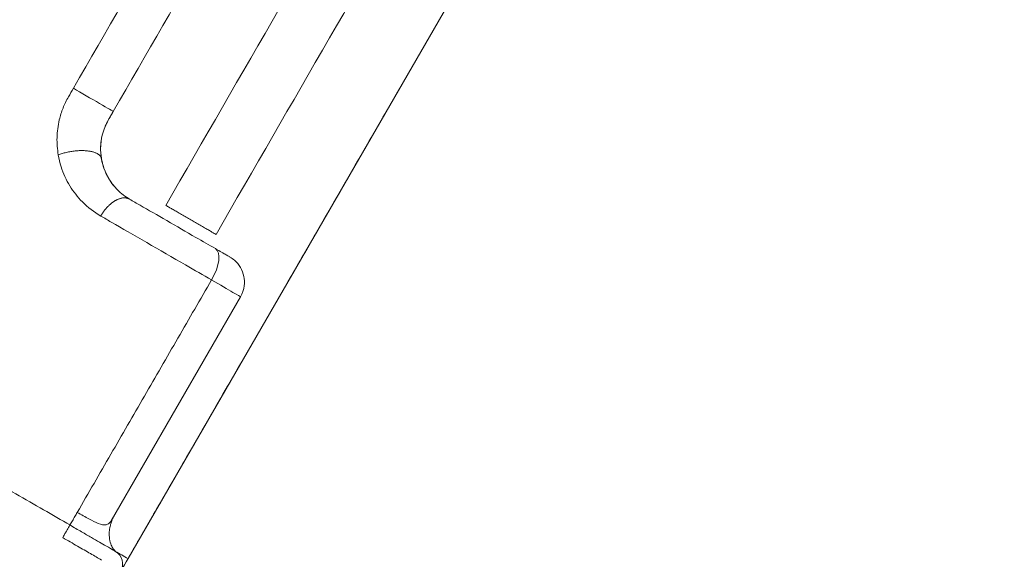
# Model space of a CAD drawing. Extents: x 71371 to 96571, y -30653 to 22807.
# Drawn here: x 77306 to 77564, y -6419 to -6278 of the extents above; entities that cross this region are included whole.
import ezdxf

# ---------------------------------------------------------------- set-up
doc = ezdxf.new("R2010")
doc.units = 0
doc.header["$MEASUREMENT"] = 0
doc.header["$PDMODE"] = 1
doc.layers.get('0').update_dxf_attribs({"linetype": 'CONTINUOUS'})
doc.layers.get('DefPoints').update_dxf_attribs({"linetype": 'CONTINUOUS'})
for name, color, linetype, lineweight in [('FRAM3', 1, 'CONTINUOUS', 50), ('外形線', 7, 'CONTINUOUS', 18), ('寸法線', 3, 'CONTINUOUS', 18)]:
    doc.layers.add(name, color=color, linetype=linetype, lineweight=lineweight)
doc.styles.get("Standard").update_dxf_attribs({"font": 'TXT.SHX', "bigfont": 'bigfont.shx'})
doc.dimstyles.new('60-100', dxfattribs={"dimscale": 60, "dimtxt": 3, "dimasz": 3, "dimexe": 0, "dimexo": 1, "dimgap": 1, "dimtad": 3, "dimdec": 1, "dimlfac": 1.666667, "dimdsep": 46, "dimtxsty": 'STANDARD', "dimblk": 'DOTSMALL', "dimcen": 0, "dimclrd": 256, "dimclre": 256, "dimclrt": 7, "dimadec": 3, "dimazin": 2, "dimtfac": 1, "dimtdec": 1, "dimtix": 1, "dimtmove": 2, "dimatfit": 2, "dimldrblk": 'OPEN', "dimfxl": 1, "dimtolj": 1, "dimlwd": -1, "dimlwe": -1, "dimarcsym": 0})

# ---------------------------------------------------------------- blocks, each defined once
blk = doc.blocks.new('_DotSmall')
at = {"layer": 'FRAM3', "color": 0, "const_width": 0.5}
blk.add_lwpolyline([(-0.0625, 0, 1), (0.0625, 0, 1)], format="xyb", close=True, dxfattribs=at)
blk = doc.blocks.new('*D53')
at = {"layer": 'DefPoints', "color": 0, "ltscale": 5}
for p in [(82796.35, -3158.91), (82796.35, -5608.47), (74551.59, -8654.72)]:
    blk.add_point(p, dxfattribs=at)
at = {"layer": '寸法線', "ltscale": 5}
for p, q in [((74551.59, -8594.72), (74551.59, -3158.91)), ((74551.59, -3158.91), (82796.35, -3158.91)), ((82796.35, -5548.47), (82796.35, -3158.91))]:
    blk.add_line(p, q, dxfattribs=at)
at = {"layer": '寸法線', "ltscale": 5, "xscale": 180, "yscale": 180, "zscale": 180, "rotation": 180}
blk.add_blockref('_DotSmall', (74551.59, -3158.91), dxfattribs=at)
at = {"layer": '寸法線', "ltscale": 5, "xscale": 180, "yscale": 180, "zscale": 180}
blk.add_blockref('_DotSmall', (82796.35, -3158.91), dxfattribs=at)
at = {"layer": '寸法線', "color": 7, "ltscale": 5, "insert": (78673.97, -3008.91), "char_height": 180, "attachment_point": 5}
blk.add_mtext('\\A1;13800', dxfattribs=at)
blk = doc.blocks.new('_OPEN')
at = {"color": 0, "linetype": 'ByBlock'}
for p, q in [((-1, 0.1667), (0, 0)), ((0, 0), (-1, -0.1667)), ((0, 0), (-1, 0))]:
    blk.add_line(p, q, dxfattribs=at)

msp = doc.modelspace()

# ---------------------------------------------------------------- linework, layer by layer
at = {"layer": '外形線'}
for p, q in [((77334.121, -6419.09), (77440.671, -6234.54)), ((77329.679, -6409.19), (77363.651, -6350.349))]:
    msp.add_line(p, q, dxfattribs=at)
for points, knots in [([(77084.394, -6316.419), (77072.509, -6306.176), (77061.134, -6295.313), (77039.488, -6272.408), (77029.2, -6260.328), (77010.052, -6235.267), (77001.159, -6222.264), (76984.8, -6195.468), (76977.312, -6181.643), (76963.766, -6153.25), (76957.701, -6138.645), (76947.112, -6108.896), (76942.579, -6093.714), (76935.135, -6063.036), (76932.21, -6047.503), (76928.005, -6016.294), (76926.716, -6000.579), (76925.793, -5969.194), (76926.148, -5953.486), (76928.473, -5922.174), (76930.454, -5906.534), (76936.018, -5875.553), (76939.608, -5860.177), (76948.35, -5829.863), (76953.515, -5814.89), (76965.357, -5785.581), (76972.051, -5771.211), (76986.85, -5743.367), (76994.97, -5729.857), (77012.509, -5703.853), (77021.942, -5691.32), (77042.081, -5667.24), (77052.817, -5655.67), (77075.427, -5633.7), (77087.33, -5623.277), (77112.087, -5603.793), (77124.969, -5594.708), (77151.547, -5577.95), (77165.274, -5570.254), (77193.498, -5556.276), (77208.034, -5549.987), (77237.66, -5538.948), (77252.789, -5534.187), (77283.361, -5526.298), (77298.84, -5523.156), (77329.949, -5518.514), (77345.618, -5517.002), (77376.971, -5515.624), (77392.695, -5515.751), (77424.05, -5517.624), (77439.721, -5519.378), (77470.774, -5524.495), (77486.193, -5527.862), (77516.626, -5536.163), (77531.675, -5541.115), (77561.148, -5552.534), (77575.61, -5559.016), (77603.681, -5573.412), (77617.327, -5581.342), (77643.595, -5598.511), (77656.257, -5607.76), (77680.61, -5627.539), (77692.325, -5638.102), (77714.612, -5660.385), (77725.208, -5672.135), (77745.057, -5696.614), (77754.336, -5709.371), (77771.477, -5735.708), (77779.365, -5749.318), (77793.737, -5777.324), (77800.229, -5791.758), (77811.694, -5821.219), (77816.675, -5836.283), (77825.013, -5866.755), (77828.384, -5882.199), (77833.477, -5913.246), (77835.215, -5928.887), (77837.047, -5960.215), (77837.143, -5975.939), (77835.719, -6007.304), (77834.195, -6022.983), (77829.533, -6054.119), (77826.388, -6069.612), (77818.522, -6100.18), (77813.791, -6115.293), (77805.214, -6138.415), (77801.886, -6146.644), (77798.321, -6154.767)], [0, 0, 0, 0, 8.2351594, 8.2351594, 16.5418871, 16.5418871, 24.789824, 24.789824, 33.0231695, 33.0231695, 41.3040483, 41.3040483, 49.5992061, 49.5992061, 57.8729806, 57.8729806, 66.127552, 66.127552, 74.3550583, 74.3550583, 82.6101064, 82.6101064, 90.8776559, 90.8776559, 99.1703956, 99.1703956, 107.4699285, 107.4699285, 115.7208596, 115.7208596, 123.9336433, 123.9336433, 132.1980053, 132.1980053, 140.4818252, 140.4818252, 148.7351437, 148.7351437, 156.9762157, 156.9762157, 165.2691559, 165.2691559, 173.5725694, 173.5725694, 181.8406072, 181.8406072, 190.0812773, 190.0812773, 198.3146682, 198.3146682, 206.571291, 206.571291, 214.8350764, 214.8350764, 223.1295709, 223.1295709, 231.426237, 231.426237, 239.6879895, 239.6879895, 247.8974102, 247.8974102, 256.1561804, 256.1561804, 264.4402922, 264.4402922, 272.6993446, 272.6993446, 280.9364254, 280.9364254, 289.2242895, 289.2242895, 297.5311204, 297.5311204, 305.8056064, 305.8056064, 314.0441189, 314.0441189, 322.2778807, 322.2778807, 330.5269382, 330.5269382, 338.8040277, 338.8040277, 347.0952557, 347.0952557, 351.7486392, 351.7486392, 351.7486392, 351.7486392]), ([(77094.699, -6300.083), (77092.54, -6298.198), (77079.962, -6286.997), (77058.129, -6265.196), (77030.344, -6231.579), (77005.277, -6193.908), (76984.569, -6154.111), (76968.668, -6114.336), (76957.096, -6075.225), (76949.221, -6035.233), (76945.083, -5994.363), (76944.875, -5952.948), (76948.722, -5910.596), (76956.851, -5868.055), (76969.285, -5826.209), (76985.599, -5786.201), (77012.503, -5735.155), (77055.84, -5676.54), (77111.185, -5626.467), (77162.394, -5593.025), (77198.026, -5574.948), (77227.579, -5562.861), (77253.218, -5553.969), (77296.993, -5541.931), (77347.915, -5534.795), (77401.794, -5534.794), (77444.495, -5538.847), (77488.04, -5547.427), (77530.301, -5560.428), (77563.267, -5574.244), (77587.605, -5586.52), (77606.424, -5597.156), (77625.658, -5609.384), (77651.636, -5627.993), (77675.126, -5647.936), (77696.131, -5668.788), (77709.943, -5683.845), (77723.036, -5699.529), (77750.541, -5735.845), (77773.642, -5776.758), (77791.356, -5821.255), (77798.219, -5841.654), (77803.461, -5860.017), (77812.335, -5896.292), (77818.217, -5941.251), (77817.805, -5994.241), (77813.599, -6036.505), (77804.735, -6080.506), (77793.091, -6117.376), (77784.514, -6138.599), (77781.674, -6145.156)], [5.3939828, 5.3939828, 5.3939828, 5.3939828, 5.9888484, 8.8888786, 11.7889087, 15.0272613, 18.2656139, 21.0871269, 23.90864, 26.7224391, 29.5362382, 32.4215518, 35.3068655, 38.3533602, 41.399855, 44.3547713, 47.3096875, 53.3583928, 59.407098, 62.7195131, 66.0319281, 67.6880658, 69.3442036, 71.6619816, 77.1047611, 79.967366, 82.8299709, 85.9982252, 89.1664794, 91.9939898, 93.407745, 94.8215001, 96.4786995, 98.1358988, 101.4502975, 102.8632287, 104.2761598, 105.689091, 107.1020222, 113.7270917, 115.3831526, 117.0392135, 118.1924883, 119.3457631, 124.7886024, 127.5597313, 130.3308601, 133.5962659, 136.8616717, 138.3442658, 138.3442658, 138.3442658, 138.3442658]), ([(77775.153, -6141.391), (77781.692, -6126.207), (77795.031, -6089.543), (77808.248, -6028.75), (77811.925, -5963.098), (77806.772, -5910.006), (77798.693, -5870.663), (77786.722, -5827.857), (77764.196, -5773.413), (77725.209, -5711.38), (77676.177, -5656.926), (77634.593, -5624.046), (77607.064, -5606.457), (77594.611, -5599.009), (77580.121, -5591.054), (77546.059, -5574.239), (77506.316, -5559.846), (77461.215, -5549.599), (77428.916, -5544.66), (77394.58, -5542.131), (77350.081, -5542.623), (77307.684, -5547.99), (77268.002, -5557.397), (77236.315, -5567.343), (77203.107, -5580.759), (77171.091, -5597.128), (77142.592, -5614.726), (77105.038, -5641.87), (77059.903, -5684.142), (77022.234, -5734.682), (76998.507, -5777.25), (76979.377, -5819.273), (76967.343, -5857.211), (76960.427, -5889.695), (76957.784, -5904.68), (76955.675, -5919.748), (76953.533, -5940.329), (76952.251, -5966.482), (76953.39, -6011.296), (76959.938, -6055.51), (76971.525, -6098.239), (76982.536, -6129.736), (76997.049, -6162.553), (77019.466, -6203.058), (77046.57, -6240.736), (77075.548, -6272.351), (77091.72, -6287.509), (77098.73, -6293.668)], [20.2383086, 20.2383086, 20.2383086, 20.2383086, 23.6750039, 28.3350742, 33.1353484, 37.3037659, 39.3916796, 41.4795934, 46.5396653, 51.5997372, 56.6576835, 61.7156298, 62.5815539, 63.4474781, 64.7321194, 66.0167608, 71.3424396, 73.4847376, 75.6270356, 78.1322208, 80.6374061, 84.8694938, 86.9902656, 89.1110373, 91.7705179, 94.4299985, 96.5800625, 98.7301265, 104.056802, 109.3834776, 111.7812399, 114.1790022, 118.9745267, 120.0289912, 121.0834557, 122.1379201, 123.1923846, 125.3854419, 127.5784993, 132.5042172, 134.6415302, 136.7788433, 139.437218, 142.0955928, 146.3945309, 149.0600593, 150.9998648, 150.9998648, 150.9998648, 150.9998648]), ([(77249.193, -6308.317), (77260.445, -6291.853), (77271.478, -6275.203), (77296.974, -6235.429), (77311.233, -6212.138), (77326.458, -6186.042), (77327.916, -6183.512), (77329.383, -6180.989)], [0, 0, 0, 0, 10.0023101, 10.0023101, 23.6491984, 23.6491984, 25.1087881, 25.1087881, 25.1087881, 25.1087881]), ([(77252.869, -6312.336), (77264.975, -6294.783), (77289.974, -6257.269), (77316.593, -6214.04), (77331.406, -6188.657), (77334.218, -6183.785), (77334.219, -6183.781)], [5.0742456, 5.0742456, 5.0742456, 5.0742456, 9.2836392, 13.9614423, 15.0679449, 15.068808, 15.068808, 15.068808, 15.068808]), ([(77315.833, -6313.108), (77315.573, -6311.636), (77315.332, -6308.594), (77315.86, -6304.403), (77316.992, -6300.797), (77317.945, -6298.825), (77318.491, -6297.879), (77318.921, -6297.134), (77319.352, -6296.389), (77319.782, -6295.644)], [4.8429061, 4.8429061, 4.8429061, 4.8429061, 5.1621645, 5.4814229, 5.6964245, 5.911426, 5.911426, 5.911426, 6.0807864, 6.0807864, 6.0807864, 6.0807864]), ([(77330.262, -6301.695), (77330.262, -6301.695), (77328.869, -6300.891), (77324.446, -6298.337), (77321.789, -6296.803), (77319.782, -6295.644)], [0, 0, 0, 0, 0.5, 0.5, 1, 1, 1, 1]), ([(77405.18, -6296.012), (77401.991, -6301.537), (77395.447, -6312.87), (77385.505, -6330.091), (77378.782, -6341.735), (77375.422, -6347.555)], [-24.3818845, -24.3818845, -24.3818845, -24.3818845, -23.1716883, -21.894069, -20.6178578, -20.6178578, -20.6178578, -20.6178578]), ([(77330.262, -6301.695), (77329.832, -6302.44), (77329.401, -6303.185), (77328.971, -6303.93), (77328.607, -6304.561), (77327.97, -6305.874), (77327.205, -6308.272), (77326.833, -6311.055), (77326.974, -6313.071), (77327.135, -6314.046)], [5.0045986, 5.0045986, 5.0045986, 5.0045986, 5.173959, 5.173959, 5.173959, 5.3889605, 5.603962, 5.9232204, 6.2424788, 6.2424788, 6.2424788, 6.2424788]), ([(77330.262, -6301.695), (77329.738, -6302.593), (77329.204, -6303.484), (77328.462, -6304.906), (77328.214, -6305.423), (77327.998, -6305.943)], [0, 0, 0, 0, 0.51985072, 0.51985072, 0.80184074, 0.80184074, 0.80184074, 0.80184074]), ([(77327.148, -6308.979), (77327.108, -6309.227), (77327.074, -6309.474), (77326.875, -6311.162), (77326.919, -6312.574), (77327.322, -6315.171), (77327.661, -6316.33), (77328.657, -6318.742), (77329.434, -6320.03), (77330.442, -6321.285), (77330.584, -6321.454), (77330.728, -6321.617)], [1.3502584, 1.3502584, 1.3502584, 1.3502584, 1.4845759, 1.4845759, 2.2712116, 2.2712116, 3.0817646, 3.0817646, 4.1012456, 4.1012456, 4.2660799, 4.2660799, 4.2660799, 4.2660799]), ([(77326.954, -6329.162), (77325.204, -6328.151), (77322.193, -6325.838), (77318.69, -6321.39), (77316.709, -6317.076), (77316.01, -6314.172), (77315.833, -6313.108)], [6.2424788, 6.2424788, 6.2424788, 6.2424788, 6.7282322, 7.146817, 7.5654431, 7.7977964, 7.7977964, 7.7977964, 7.7977964]), ([(77327.135, -6314.046), (77327.253, -6314.755), (77327.719, -6316.691), (77329.04, -6319.567), (77331.376, -6322.532), (77333.383, -6324.074), (77334.55, -6324.748)], [6.2424788, 6.2424788, 6.2424788, 6.2424788, 6.4748321, 6.8934582, 7.3120431, 7.7977964, 7.7977964, 7.7977964, 7.7977964]), ([(77331.088, -6322.012), (77331.088, -6322.012), (77331.088, -6322.012), (77331.089, -6322.013), (77331.09, -6322.014), (77331.092, -6322.017), (77331.094, -6322.018), (77331.099, -6322.023), (77331.102, -6322.027), (77331.123, -6322.048), (77331.141, -6322.067), (77331.182, -6322.109), (77331.204, -6322.132), (77331.226, -6322.157)], [0.000188909, 0.000188909, 0.000188909, 0.000188909, 0.000420681, 0.000420681, 0.001074166, 0.001074166, 0.002381144, 0.002381144, 0.005109904, 0.005109904, 0.019673007, 0.019673007, 0.03739699, 0.03739699, 0.03739699, 0.03739699]), ([(77334.55, -6324.748), (77335.477, -6325.284), (77336.405, -6325.82), (77337.333, -6326.356), (77341.507, -6328.765), (77348.766, -6332.956), (77355.41, -6336.792), (77357.035, -6337.73)], [7.7977964, 7.7977964, 7.7977964, 7.7977964, 8.0554666, 8.0554666, 8.0554666, 9.2188927, 9.6256546, 9.6256546, 9.6256546, 9.6256546]), ([(77356.028, -6345.948), (77353.855, -6344.693), (77344.989, -6339.574), (77335.304, -6333.983), (77329.738, -6330.769), (77328.81, -6330.234), (77327.882, -6329.698), (77326.954, -6329.162)], [7.915424, 7.915424, 7.915424, 7.915424, 8.323169, 9.4857902, 9.4857902, 9.4857902, 9.7432822, 9.7432822, 9.7432822, 9.7432822]), ([(77357.035, -6337.73), (77357.05, -6337.739), (77358.198, -6338.402), (77360.175, -6339.543), (77360.862, -6339.94), (77360.862, -6339.94)], [-7.13884323, -7.13884323, -7.13884323, -7.13884323, -7.13513676, -6.84969233, -6.56984196, -6.56984196, -6.56984196, -6.56984196]), ([(77360.862, -6339.94), (77361.278, -6340.18), (77361.676, -6340.463), (77362.665, -6341.32), (77363.207, -6341.971), (77364.043, -6343.396), (77364.347, -6344.187), (77364.68, -6345.796), (77364.716, -6346.634), (77364.497, -6348.459), (77364.162, -6349.466), (77363.652, -6350.349)], [0, 0, 0, 0, 0.2411588, 0.2411588, 0.6540388, 0.6540388, 1.0669896, 1.0669896, 1.4757952, 1.4757952, 1.9857852, 1.9857852, 1.9857852, 1.9857852]), ([(77363.652, -6350.349), (77363.652, -6350.349), (77362.252, -6349.541), (77358.261, -6347.237), (77356.056, -6345.964), (77356.028, -6345.948)], [-7.14853473, -7.14853473, -7.14853473, -7.14853473, -6.87143214, -6.58598771, -6.58228124, -6.58228124, -6.58228124, -6.58228124]), ([(77318.893, -6410.259), (77314.458, -6407.698), (77309.536, -6404.856), (77302.235, -6400.641), (77299.943, -6399.318), (77295.334, -6396.657), (77293.275, -6395.469), (77285.557, -6391.013), (77271.73, -6383.031), (77258.094, -6375.16), (77250.372, -6370.702), (77242.976, -6366.433)], [1.5828575, 1.5828575, 1.5828575, 1.5828575, 2.7907254, 2.7907254, 3.3972738, 3.3972738, 4.0215872, 4.0215872, 5.7478675, 5.7478675, 8.2704754, 8.2704754, 8.2704754, 8.2704754]), ([(77365.299, -6365.088), (77361.921, -6370.94), (77355.133, -6382.696), (77346.655, -6397.381), (77341.417, -6406.453), (77340.905, -6407.339), (77339.979, -6408.944), (77339.162, -6410.36), (77338.319, -6411.819), (77337.477, -6413.277), (77336.642, -6414.723), (77335.799, -6416.184), (77334.959, -6417.639), (77334.401, -6418.606), (77334.121, -6419.09)], [-19.3384542, -19.3384542, -19.3384542, -19.3384542, -18.0612114, -16.7835922, -15.505973, -14.2283537, -12.9507345, -11.6731153, -10.3954961, -9.1178769, -7.8402577, -6.5626384, -5.2850192, -4.0074, -4.0074, -4.0074, -4.0074]), ([(77320.798, -6406.959), (77321.887, -6407.578), (77322.903, -6408.153), (77324.75, -6409.161), (77325.572, -6409.592), (77326.297, -6409.875), (77327.136, -6410.202), (77327.833, -6410.322), (77328.409, -6410.182), (77328.844, -6410.076), (77329.204, -6409.818), (77329.474, -6409.488), (77329.552, -6409.392), (77329.621, -6409.292), (77329.679, -6409.19), (77329.787, -6409.003), (77329.888, -6408.828), (77329.975, -6408.678), (77330.109, -6408.446), (77330.201, -6408.286), (77330.255, -6408.193), (77330.298, -6408.119), (77330.317, -6408.086), (77330.318, -6408.084)], [-1.6916576, -1.6916576, -1.6916576, -1.6916576, -1.4193151, -1.4193151, -1.1472649, -1.1472649, -1.1472649, -0.8321606, -0.8321606, -0.8321606, -0.5965479, -0.5965479, -0.5965479, -0.527929, -0.527929, -0.527929, -0.4023806, -0.4023806, -0.4023806, -0.2098168, -0.2098168, -0.2098168, -0.0510774, -0.0510774, -0.0510774, -0.0510774]), ([(77330.318, -6408.084), (77330.297, -6408.125), (77330.266, -6408.189), (77330.202, -6408.324), (77330.175, -6408.383), (77330.1, -6408.549), (77330.049, -6408.668), (77329.95, -6408.91), (77329.903, -6409.033), (77329.792, -6409.333), (77329.731, -6409.515), (77329.581, -6409.995), (77329.5, -6410.299), (77329.323, -6411.098), (77329.25, -6411.597), (77329.172, -6412.724), (77329.195, -6413.355), (77329.368, -6414.548), (77329.535, -6415.118), (77329.891, -6415.967), (77330.074, -6416.279), (77330.385, -6416.735), (77330.518, -6416.888), (77330.745, -6417.126), (77330.805, -6417.173), (77330.814, -6417.18)], [0, 0, 0, 0, 0.0952468, 0.0952468, 0.1513165, 0.1513165, 0.2287671, 0.2287671, 0.2976408, 0.2976408, 0.393295, 0.393295, 0.5496138, 0.5496138, 0.8052991, 0.8052991, 1.1446107, 1.1446107, 1.5105549, 1.5105549, 1.8348967, 1.8348967, 2.1618249, 2.1618249, 2.5463481, 2.5463481, 2.5463481, 2.5463481]), ([(77316.983, -6413.569), (77317.142, -6413.293), (77317.461, -6412.741), (77317.937, -6411.915), (77318.415, -6411.087), (77318.732, -6410.537), (77318.893, -6410.259)], [0, 0, 0, 0, 0.082793, 0.165586, 0.248379, 0.33096822, 0.33096822, 0.33096822, 0.33096822]), ([(77318.893, -6410.259), (77319.923, -6410.924), (77320.963, -6411.483), (77322.829, -6412.573), (77323.754, -6413.103), (77326, -6414.401), (77327.369, -6415.191), (77330.216, -6416.835), (77330.765, -6417.152), (77330.814, -6417.18)], [0, 0, 0, 0, 0.2709735, 0.2709735, 0.541947, 0.541947, 1.083894, 1.083894, 2.167788, 2.167788, 2.167788, 2.167788])]:
    msp.add_open_spline(points, degree=3, knots=knots, dxfattribs=at)
for points, degree in [([(77344.012, -6326.363), (77383.699, -6257.622), (77423.387, -6188.882), (77463.074, -6120.141)], 3), ([(77357.21, -6333.983), (77396.897, -6265.242), (77436.585, -6196.502), (77476.272, -6127.761)], 3), ([(77242.976, -6366.433), (77344.885, -6189.936)], 1), ([(77319.782, -6295.644), (77337.131, -6265.594), (77354.481, -6235.543), (77371.831, -6205.492)], 3), ([(77382.311, -6211.543), (77364.961, -6241.594), (77347.611, -6271.644), (77330.262, -6301.695)], 3), ([(77328.081, -6305.74), (77328.682, -6304.35), (77329.499, -6303.004), (77330.262, -6301.695)], 3), ([(77326.93, -6311.448), (77326.935, -6310.773), (77326.986, -6310.08), (77327.086, -6309.373)], 3), ([(77327.581, -6315.959), (77327.425, -6315.441), (77327.293, -6314.905), (77327.189, -6314.35)], 3), ([(77331.066, -6321.989), (77330.347, -6321.225), (77329.693, -6320.368), (77329.132, -6319.443)], 3), ([(77357.035, -6337.73), (77358.585, -6338.631), (77358.125, -6342.304), (77356.028, -6345.948)], 3), ([(77356.028, -6345.948), (77320.798, -6406.959)], 1), ([(77318.893, -6410.259), (77319.105, -6409.892), (77319.528, -6409.159), (77320.163, -6408.059), (77320.587, -6407.326), (77320.798, -6406.959)], 3), ([(77330.327, -6408.101), (77330.297, -6408.149), (77330.268, -6408.198), (77330.239, -6408.246)], 3), ([(77330.314, -6408.095), (77330.309, -6408.104), (77330.304, -6408.113), (77330.299, -6408.122)], 3), ([(77327.173, -6419.456), (77326.3, -6418.952), (77324.35, -6417.825), (77320.911, -6415.838), (77318.326, -6414.345), (77316.983, -6413.569)], 3), ([(77330.814, -6417.18), (77330.811, -6417.178), (77330.814, -6417.18), (77330.814, -6417.18)], 3), ([(77330.814, -6417.18), (77330.814, -6417.18), (77330.814, -6417.18), (77330.814, -6417.18)], 3), ([(77330.814, -6417.18), (77332.635, -6418.233), (77333.259, -6420.563), (77332.207, -6422.386)], 3), ([(77330.814, -6417.18), (77330.814, -6417.18)], 1), ([(77330.814, -6417.18), (77331.916, -6417.817), (77333.019, -6418.453), (77334.121, -6419.09)], 3), ([(77334.121, -6419.09), (77332.851, -6421.289), (77331.581, -6423.489), (77330.311, -6425.689)], 3)]:
    msp.add_open_spline(points, degree=degree, dxfattribs=at)
for points, weights, knots in [([(77315.833, -6313.108), (77319.455, -6311.734), (77323.154, -6312.041), (77326.853, -6312.348), (77327.135, -6314.046)], [1, 0.895921857711, 1.05082521751, 0.895921857711, 1], [0, 0, 0, 0.5, 0.5, 1, 1, 1]), ([(77326.954, -6329.162), (77328.533, -6326.429), (77330.757, -6325.136), (77332.982, -6323.843), (77334.55, -6324.748)], [1, 1.00113375322, 1.17422807014, 1.00113375322, 1], [0, 0, 0, 0.5, 0.5, 1, 1, 1]), ([(77344.012, -6326.363), (77344.012, -6326.363), (77350.611, -6330.173), (77357.21, -6333.983), (77357.21, -6333.983)], [1, 0.707106781187, 1, 0.707106781187, 1], [0, 0, 0, 0.7853982, 0.7853982, 1.5707963, 1.5707963, 1.5707963])]:
    msp.add_rational_spline(points, weights, degree=2, knots=knots, dxfattribs=at)

# ---------------------------------------------------------------- dimensions: what is measured, and where the dimension line sits
at = {"layer": '寸法線', "ltscale": 5}
dim = msp.add_linear_dim(base=(82796.351, -3158.905), p1=(74551.586, -8654.715), p2=(82796.351, -5608.467), text='13800', dimstyle='60-100', dxfattribs=at)
dim.commit()
dim.dimension.update_dxf_attribs({"geometry": '*D53', "text_midpoint": (78673.968, -3008.905)})

doc.saveas('drawing.dxf')
